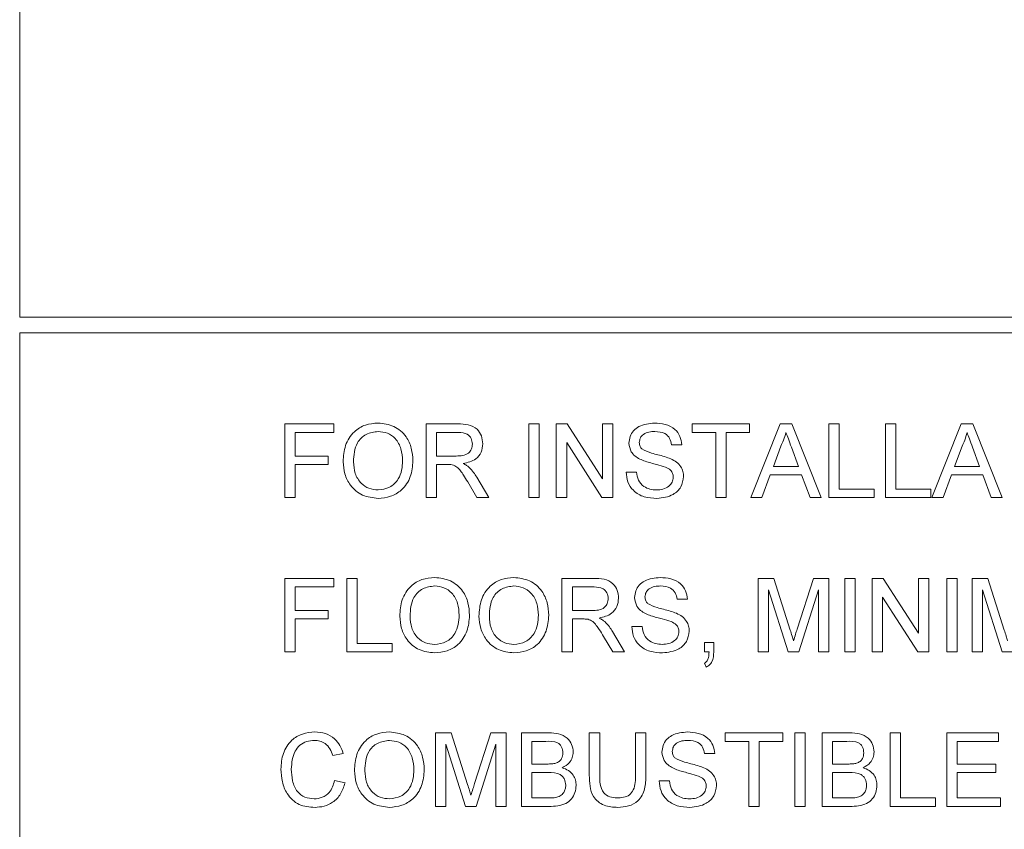
# Model space of a CAD drawing. Extents: x 47 to 321, y 8 to 198.
# Drawn here: x 266 to 267, y 100 to 101 of the extents above; entities that cross this region are included whole.
import ezdxf

# ---------------------------------------------------------------- set-up
doc = ezdxf.new("R2010")
doc.units = 0
doc.header["$LTSCALE"] = 0.125
doc.header["$MEASUREMENT"] = 0
doc.layers.get('0').update_dxf_attribs({"linetype": 'CONTINUOUS'})

# ---------------------------------------------------------------- blocks, each defined once
blk = doc.blocks.new('A$C7B24320B')
at = {"color": 7, "linetype": 'Continuous', "lineweight": 15}
for p, q in [((12.32357, 70.20782), (12.32357, 72.19282)), ((14.80857, 70.20782), (12.32357, 70.20782)), ((12.32357, 70.19282), (14.80857, 70.19282)), ((12.32357, 66.95032), (12.32357, 70.19282)), ((12.57571, 70.03607), (12.57571, 70.10607)), ((12.57571, 70.10607), (12.62238, 70.10607)), ((12.62238, 70.09799), (12.58559, 70.09799)), ((12.58559, 70.09799), (12.58559, 70.07556)), ((12.62238, 70.10607), (12.62238, 70.09799)), ((12.71033, 70.10607), (12.7407, 70.10607)), ((12.71033, 70.03607), (12.71033, 70.10607)), ((12.7202, 70.09799), (12.7202, 70.07556)), ((12.74107, 70.09799), (12.7202, 70.09799)), ((12.80815, 70.10607), (12.81802, 70.10607)), ((12.80815, 70.03607), (12.80815, 70.10607)), ((12.81802, 70.10607), (12.81802, 70.03607)), ((12.83418, 70.10607), (12.84461, 70.10607)), ((12.83418, 70.03607), (12.83418, 70.10607)), ((12.84461, 70.10607), (12.87815, 70.05383)), ((12.87815, 70.05383), (12.87815, 70.10607)), ((12.87815, 70.10607), (12.88802, 70.10607)), ((12.88802, 70.10607), (12.88802, 70.03607)), ((12.96341, 70.09799), (12.96341, 70.10607)), ((12.96341, 70.10607), (13.01815, 70.10607)), ((12.98584, 70.09799), (12.96341, 70.09799)), ((12.98584, 70.03607), (12.98584, 70.09799)), ((13.01815, 70.09799), (12.99571, 70.09799)), ((12.99571, 70.09799), (12.99571, 70.03607)), ((13.01815, 70.10607), (13.01815, 70.09799)), ((13.01934, 70.03607), (13.04713, 70.10607)), ((13.04713, 70.10607), (13.05827, 70.10607)), ((13.05827, 70.10607), (13.08606, 70.03607)), ((13.09353, 70.03607), (13.09353, 70.10607)), ((13.09353, 70.10607), (13.10341, 70.10607)), ((13.10341, 70.10607), (13.10341, 70.04414)), ((13.14738, 70.10607), (13.15725, 70.10607)), ((13.14738, 70.03607), (13.14738, 70.10607)), ((13.15725, 70.10607), (13.15725, 70.04414)), ((13.19165, 70.03607), (13.21944, 70.10607)), ((13.21944, 70.10607), (13.23058, 70.10607)), ((13.23058, 70.10607), (13.25837, 70.03607)), ((12.87759, 70.03607), (12.84405, 70.0883)), ((12.84405, 70.0883), (12.84405, 70.03607)), ((12.95353, 70.08632), (12.94366, 70.08632)), ((13.04792, 70.08506), (13.04075, 70.06568)), ((13.06465, 70.06568), (13.05785, 70.08408)), ((13.22023, 70.08506), (13.21306, 70.06568)), ((13.23696, 70.06568), (13.23015, 70.08408)), ((12.58559, 70.07556), (12.617, 70.07556)), ((12.617, 70.07556), (12.617, 70.06748)), ((12.7202, 70.07556), (12.73895, 70.07556)), ((12.58559, 70.06748), (12.58559, 70.03607)), ((12.617, 70.06748), (12.58559, 70.06748)), ((12.7202, 70.06748), (12.7202, 70.03607)), ((12.73031, 70.06748), (12.7202, 70.06748)), ((12.90059, 70.0603), (12.91046, 70.0603)), ((13.04075, 70.06568), (13.06465, 70.06568)), ((13.21306, 70.06568), (13.23696, 70.06568)), ((12.75859, 70.03607), (12.74987, 70.05085)), ((12.75843, 70.05539), (12.76991, 70.03607)), ((13.03778, 70.05761), (13.02982, 70.03607)), ((13.06762, 70.05761), (13.03778, 70.05761)), ((13.07558, 70.03607), (13.06762, 70.05761)), ((13.21009, 70.05761), (13.20212, 70.03607)), ((13.23993, 70.05761), (13.21009, 70.05761)), ((13.24789, 70.03607), (13.23993, 70.05761)), ((13.10341, 70.04414), (13.13661, 70.04414)), ((13.13661, 70.04414), (13.13661, 70.03607)), ((13.15725, 70.04414), (13.19046, 70.04414)), ((13.19046, 70.04414), (13.19046, 70.03607)), ((12.58559, 70.03607), (12.57571, 70.03607)), ((12.7202, 70.03607), (12.71033, 70.03607)), ((12.76991, 70.03607), (12.75859, 70.03607)), ((12.81802, 70.03607), (12.80815, 70.03607)), ((12.84405, 70.03607), (12.83418, 70.03607)), ((12.88802, 70.03607), (12.87759, 70.03607)), ((12.99571, 70.03607), (12.98584, 70.03607)), ((13.02982, 70.03607), (13.01934, 70.03607)), ((13.08606, 70.03607), (13.07558, 70.03607)), ((13.13661, 70.03607), (13.09353, 70.03607)), ((13.19046, 70.03607), (13.14738, 70.03607)), ((13.20212, 70.03607), (13.19165, 70.03607)), ((13.25837, 70.03607), (13.24789, 70.03607)), ((12.57571, 69.95901), (12.62238, 69.95901)), ((12.57571, 69.88901), (12.57571, 69.95901)), ((12.62238, 69.95901), (12.62238, 69.95093)), ((12.63494, 69.88901), (12.63494, 69.95901)), ((12.63494, 69.95901), (12.64482, 69.95901)), ((12.64482, 69.95901), (12.64482, 69.89708)), ((12.83956, 69.88901), (12.83956, 69.95901)), ((12.83956, 69.95901), (12.86993, 69.95901)), ((13.02623, 69.95901), (13.04108, 69.95901)), ((13.02623, 69.88901), (13.02623, 69.95901)), ((13.04108, 69.95901), (13.05673, 69.90988)), ((13.06332, 69.91073), (13.07881, 69.95901)), ((13.07881, 69.95901), (13.09353, 69.95901)), ((13.09353, 69.95901), (13.09353, 69.88901)), ((13.10879, 69.95901), (13.11866, 69.95901)), ((13.10879, 69.88901), (13.10879, 69.95901)), ((13.11866, 69.95901), (13.11866, 69.88901)), ((13.13482, 69.88901), (13.13482, 69.95901)), ((13.13482, 69.95901), (13.14525, 69.95901)), ((13.14525, 69.95901), (13.17879, 69.90677)), ((13.17879, 69.90677), (13.17879, 69.95901)), ((13.17879, 69.95901), (13.18866, 69.95901)), ((13.18866, 69.95901), (13.18866, 69.88901)), ((13.20571, 69.95901), (13.21559, 69.95901)), ((13.20571, 69.88901), (13.20571, 69.95901)), ((13.21559, 69.95901), (13.21559, 69.88901)), ((13.22994, 69.95901), (13.24479, 69.95901)), ((13.22994, 69.88901), (13.22994, 69.95901)), ((13.24479, 69.95901), (13.26044, 69.90988)), ((12.62238, 69.95093), (12.58559, 69.95093)), ((12.58559, 69.95093), (12.58559, 69.92849)), ((12.84943, 69.95093), (12.84943, 69.92849)), ((12.8703, 69.95093), (12.84943, 69.95093)), ((13.0361, 69.94824), (13.0361, 69.88901)), ((13.05466, 69.88901), (13.0361, 69.94824)), ((13.08366, 69.94824), (13.06498, 69.88901)), ((13.08366, 69.88901), (13.08366, 69.94824)), ((13.23982, 69.94824), (13.23982, 69.88901)), ((13.25838, 69.88901), (13.23982, 69.94824)), ((12.95892, 69.93926), (12.94905, 69.93926)), ((13.14469, 69.94124), (13.14469, 69.88901)), ((13.17823, 69.88901), (13.14469, 69.94124)), ((12.58559, 69.92849), (12.617, 69.92849)), ((12.58559, 69.92042), (12.58559, 69.88901)), ((12.617, 69.92042), (12.58559, 69.92042)), ((12.617, 69.92849), (12.617, 69.92042)), ((12.84943, 69.92849), (12.86818, 69.92849)), ((12.85954, 69.92042), (12.84943, 69.92042)), ((12.84943, 69.92042), (12.84943, 69.88901)), ((12.90597, 69.91324), (12.91584, 69.91324)), ((12.88783, 69.88901), (12.8791, 69.90379)), ((12.88766, 69.90833), (12.89914, 69.88901)), ((12.64482, 69.89708), (12.67802, 69.89708)), ((12.67802, 69.89708), (12.67802, 69.88901)), ((12.97507, 69.89798), (12.98405, 69.89798)), ((12.97507, 69.88901), (12.97507, 69.89798)), ((12.98405, 69.89798), (12.98405, 69.88901)), ((12.58559, 69.88901), (12.57571, 69.88901)), ((12.67802, 69.88901), (12.63494, 69.88901)), ((12.84943, 69.88901), (12.83956, 69.88901)), ((12.89914, 69.88901), (12.88783, 69.88901)), ((12.97953, 69.88901), (12.97507, 69.88901)), ((13.0361, 69.88901), (13.02623, 69.88901)), ((13.06498, 69.88901), (13.05466, 69.88901)), ((13.09353, 69.88901), (13.08366, 69.88901)), ((13.11866, 69.88901), (13.10879, 69.88901)), ((13.14469, 69.88901), (13.13482, 69.88901)), ((13.18866, 69.88901), (13.17823, 69.88901)), ((13.21559, 69.88901), (13.20571, 69.88901)), ((13.23982, 69.88901), (13.22994, 69.88901)), ((13.2687, 69.88901), (13.25838, 69.88901)), ((12.97687, 69.87465), (12.97507, 69.87824)), ((12.7193, 69.74194), (12.7193, 69.81194)), ((12.7193, 69.81194), (12.73415, 69.81194)), ((12.73415, 69.81194), (12.7498, 69.76282)), ((12.75639, 69.76366), (12.77189, 69.81194)), ((12.77189, 69.81194), (12.78661, 69.81194)), ((12.78661, 69.81194), (12.78661, 69.74194)), ((12.80097, 69.81194), (12.82718, 69.81194)), ((12.80097, 69.74194), (12.80097, 69.81194)), ((12.86559, 69.81194), (12.87546, 69.81194)), ((12.86559, 69.77167), (12.86559, 69.81194)), ((12.87546, 69.81194), (12.87546, 69.77213)), ((12.90956, 69.81194), (12.91943, 69.81194)), ((12.90956, 69.77213), (12.90956, 69.81194)), ((12.91943, 69.81194), (12.91943, 69.77167)), ((12.99482, 69.80387), (12.99482, 69.81194)), ((12.99482, 69.81194), (13.04956, 69.81194)), ((13.04956, 69.81194), (13.04956, 69.80387)), ((13.06123, 69.74194), (13.06123, 69.81194)), ((13.06123, 69.81194), (13.0711, 69.81194)), ((13.0711, 69.81194), (13.0711, 69.74194)), ((13.08725, 69.81194), (13.11346, 69.81194)), ((13.08725, 69.74194), (13.08725, 69.81194)), ((13.15187, 69.74194), (13.15187, 69.81194)), ((13.15187, 69.81194), (13.16174, 69.81194)), ((13.16174, 69.81194), (13.16174, 69.75002)), ((13.20571, 69.81194), (13.25507, 69.81194)), ((13.20571, 69.74194), (13.20571, 69.81194)), ((13.25507, 69.81194), (13.25507, 69.80387)), ((12.72918, 69.80117), (12.72918, 69.74194)), ((12.74774, 69.74194), (12.72918, 69.80117)), ((12.77674, 69.80117), (12.75806, 69.74194)), ((12.77674, 69.74194), (12.77674, 69.80117)), ((12.82418, 69.80387), (12.81084, 69.80387)), ((12.81084, 69.80387), (12.81084, 69.78233)), ((13.01725, 69.80387), (12.99482, 69.80387)), ((13.01725, 69.74194), (13.01725, 69.80387)), ((13.02712, 69.80387), (13.02712, 69.74194)), ((13.04956, 69.80387), (13.02712, 69.80387)), ((13.09712, 69.80387), (13.09712, 69.78233)), ((13.11046, 69.80387), (13.09712, 69.80387)), ((13.21559, 69.80387), (13.21559, 69.78233)), ((13.25507, 69.80387), (13.21559, 69.80387)), ((12.63135, 69.79249), (12.62148, 69.79038)), ((12.98494, 69.7922), (12.97507, 69.7922)), ((12.81084, 69.78233), (12.82527, 69.78233)), ((13.09712, 69.78233), (13.11155, 69.78233)), ((13.21559, 69.78233), (13.25238, 69.78233)), ((13.25238, 69.78233), (13.25238, 69.77425)), ((12.82627, 69.77425), (12.81084, 69.77425)), ((12.81084, 69.77425), (12.81084, 69.75002)), ((13.11255, 69.77425), (13.09712, 69.77425)), ((13.09712, 69.77425), (13.09712, 69.75002)), ((13.25238, 69.77425), (13.21559, 69.77425)), ((13.21559, 69.77425), (13.21559, 69.75002)), ((12.62328, 69.76665), (12.63315, 69.76435)), ((12.932, 69.76617), (12.94187, 69.76617)), ((12.72918, 69.74194), (12.7193, 69.74194)), ((12.75806, 69.74194), (12.74774, 69.74194)), ((12.78661, 69.74194), (12.77674, 69.74194)), ((12.82725, 69.74194), (12.80097, 69.74194)), ((12.81084, 69.75002), (12.8274, 69.75002)), ((13.02712, 69.74194), (13.01725, 69.74194)), ((13.0711, 69.74194), (13.06123, 69.74194)), ((13.11353, 69.74194), (13.08725, 69.74194)), ((13.09712, 69.75002), (13.11368, 69.75002)), ((13.19494, 69.74194), (13.15187, 69.74194)), ((13.16174, 69.75002), (13.19494, 69.75002)), ((13.19494, 69.75002), (13.19494, 69.74194)), ((13.25687, 69.74194), (13.20571, 69.74194)), ((13.21559, 69.75002), (13.25687, 69.75002)), ((13.25687, 69.75002), (13.25687, 69.74194))]:
    blk.add_line(p, q, dxfattribs=at)
for points, knots in [([(12.63135, 70.07014), (12.6317, 70.0754), (12.63239, 70.08587), (12.64056, 70.0986), (12.65224, 70.10596), (12.66048, 70.10663), (12.6646, 70.10697)], [0, 0, 0, 0, 0.280572, 0.559575, 0.779563, 1, 1, 1, 1]), ([(12.6646, 70.10697), (12.66975, 70.10636), (12.68005, 70.10515), (12.69138, 70.09526), (12.69695, 70.08307), (12.69749, 70.075), (12.69776, 70.07096)], [0, 0, 0, 0, 0.2795672, 0.558584, 0.7790875, 1, 1, 1, 1]), ([(12.90328, 70.0878), (12.90351, 70.08995), (12.90398, 70.09427), (12.90747, 70.09993), (12.91505, 70.10576), (12.92242, 70.10647), (12.92758, 70.10697)], [0, 0, 0, 0, 0.187023, 0.374125, 0.561148, 1, 1, 1, 1]), ([(12.92758, 70.10697), (12.93105, 70.10675), (12.93797, 70.10631), (12.94693, 70.10191), (12.95241, 70.09448), (12.95316, 70.08904), (12.95353, 70.08632)], [0, 0, 0, 0, 0.280805, 0.560151, 0.779875, 1, 1, 1, 1]), ([(12.66466, 70.09889), (12.66073, 70.09836), (12.65287, 70.0973), (12.64209, 70.08673), (12.64156, 70.07637), (12.64123, 70.07003)], [0, 0, 0, 0, 0.280126, 0.559653, 1, 1, 1, 1]), ([(12.68789, 70.07103), (12.68765, 70.07485), (12.68717, 70.08246), (12.68194, 70.09211), (12.67365, 70.09795), (12.66766, 70.09857), (12.66466, 70.09889)], [0, 0, 0, 0, 0.280799, 0.560072, 0.779979, 1, 1, 1, 1]), ([(12.7407, 70.10607), (12.74393, 70.10603), (12.75034, 70.10597), (12.75896, 70.10215), (12.76341, 70.09477), (12.76392, 70.08972), (12.76417, 70.08719)], [0, 0, 0, 0, 0.281667, 0.559204, 0.77941, 1, 1, 1, 1]), ([(12.7543, 70.08698), (12.75409, 70.08881), (12.75366, 70.09247), (12.7488, 70.09752), (12.744, 70.09781), (12.74107, 70.09799)], [0, 0, 0, 0, 0.280406, 0.559995, 1, 1, 1, 1]), ([(12.92797, 70.09889), (12.92607, 70.09882), (12.92227, 70.09868), (12.91721, 70.09672), (12.91376, 70.09294), (12.91335, 70.08994), (12.91315, 70.08844)], [0, 0, 0, 0, 0.281289, 0.560822, 0.780678, 1, 1, 1, 1]), ([(12.94366, 70.08632), (12.94329, 70.08842), (12.94254, 70.09259), (12.93689, 70.09831), (12.93136, 70.09867), (12.92797, 70.09889)], [0, 0, 0, 0, 0.281099, 0.560276, 1, 1, 1, 1]), ([(13.0527, 70.09799), (13.05203, 70.09549), (13.05084, 70.09103), (13.04881, 70.08689), (13.04792, 70.08506)], [0, 0, 0, 0, 0.5599065, 1, 1, 1, 1]), ([(13.05785, 70.08408), (13.05688, 70.08668), (13.05516, 70.09131), (13.05345, 70.09595), (13.0527, 70.09799)], [0, 0, 0, 0, 0.559994, 1, 1, 1, 1]), ([(13.22501, 70.09799), (13.22434, 70.09549), (13.22315, 70.09103), (13.22112, 70.08689), (13.22023, 70.08506)], [0, 0, 0, 0, 0.559922, 1, 1, 1, 1]), ([(13.23015, 70.08408), (13.22919, 70.08668), (13.22747, 70.09131), (13.22576, 70.09595), (13.22501, 70.09799)], [0, 0, 0, 0, 0.560007, 1, 1, 1, 1]), ([(12.91361, 70.07267), (12.91204, 70.07356), (12.9089, 70.07534), (12.90439, 70.08026), (12.9037, 70.08494), (12.90328, 70.0878)], [0, 0, 0, 0, 0.281452, 0.562273, 1, 1, 1, 1]), ([(12.91315, 70.08844), (12.91327, 70.08714), (12.91349, 70.0848), (12.91499, 70.08304), (12.91566, 70.08226)], [0, 0, 0, 0, 0.559628, 1, 1, 1, 1]), ([(12.73895, 70.07556), (12.74099, 70.07559), (12.74504, 70.07567), (12.75065, 70.07764), (12.75376, 70.08219), (12.75412, 70.08538), (12.7543, 70.08698)], [0, 0, 0, 0, 0.281562, 0.560245, 0.779875, 1, 1, 1, 1]), ([(12.76417, 70.08719), (12.76389, 70.08446), (12.76331, 70.079), (12.75686, 70.07092), (12.74987, 70.06934), (12.74561, 70.06838)], [0, 0, 0, 0, 0.280517, 0.560497, 1, 1, 1, 1]), ([(12.91566, 70.08226), (12.91862, 70.08078), (12.9235, 70.07834), (12.93093, 70.07673), (12.93715, 70.0751), (12.94118, 70.07361), (12.94319, 70.07286)], [0, 0, 0, 0, 0.338404, 0.558973, 0.779545, 1, 1, 1, 1]), ([(12.66456, 70.03517), (12.6595, 70.03575), (12.64939, 70.03691), (12.6382, 70.04648), (12.63239, 70.05827), (12.6317, 70.06618), (12.63135, 70.07014)], [0, 0, 0, 0, 0.279593, 0.558763, 0.77931, 1, 1, 1, 1]), ([(12.64123, 70.07003), (12.64146, 70.06628), (12.64194, 70.05881), (12.64758, 70.04967), (12.65571, 70.04409), (12.66158, 70.04353), (12.66452, 70.04325)], [0, 0, 0, 0, 0.280657, 0.559879, 0.77984, 1, 1, 1, 1]), ([(12.66452, 70.04325), (12.66836, 70.04374), (12.67603, 70.04472), (12.68399, 70.05273), (12.68747, 70.06201), (12.68775, 70.06802), (12.68789, 70.07103)], [0, 0, 0, 0, 0.279101, 0.558188, 0.778801, 1, 1, 1, 1]), ([(12.69776, 70.07096), (12.69732, 70.06583), (12.69644, 70.05559), (12.68829, 70.04315), (12.67662, 70.03634), (12.66858, 70.03556), (12.66456, 70.03517)], [0, 0, 0, 0, 0.280356, 0.559505, 0.779636, 1, 1, 1, 1]), ([(12.938, 70.06491), (12.93523, 70.0658), (12.93068, 70.06726), (12.92422, 70.06889), (12.9188, 70.07045), (12.91534, 70.07193), (12.91361, 70.07267)], [0, 0, 0, 0, 0.339934, 0.560022, 0.780097, 1, 1, 1, 1]), ([(12.94319, 70.07286), (12.94504, 70.07192), (12.94874, 70.07005), (12.95275, 70.06575), (12.955, 70.06082), (12.95522, 70.05757), (12.95533, 70.05594)], [0, 0, 0, 0, 0.28038, 0.559907, 0.77986, 1, 1, 1, 1]), ([(12.73518, 70.06716), (12.73427, 70.06727), (12.73266, 70.06748), (12.73103, 70.06748), (12.73031, 70.06748)], [0, 0, 0, 0, 0.559892, 1, 1, 1, 1]), ([(12.74987, 70.05085), (12.74855, 70.05303), (12.74637, 70.05663), (12.74307, 70.06142), (12.73984, 70.06533), (12.73673, 70.06655), (12.73518, 70.06716)], [0, 0, 0, 0, 0.340599, 0.560969, 0.780779, 1, 1, 1, 1]), ([(12.74561, 70.06838), (12.74669, 70.06784), (12.74863, 70.06688), (12.75031, 70.06552), (12.75105, 70.06493)], [0, 0, 0, 0, 0.560133, 1, 1, 1, 1]), ([(12.75105, 70.06493), (12.75261, 70.06329), (12.75541, 70.06037), (12.7575, 70.05691), (12.75843, 70.05539)], [0, 0, 0, 0, 0.559805, 1, 1, 1, 1]), ([(12.92991, 70.03517), (12.92582, 70.03538), (12.91769, 70.03579), (12.90745, 70.04165), (12.90168, 70.05074), (12.90095, 70.05711), (12.90059, 70.0603)], [0, 0, 0, 0, 0.280814, 0.55956, 0.779622, 1, 1, 1, 1]), ([(12.91046, 70.0603), (12.91086, 70.05763), (12.91165, 70.05231), (12.91684, 70.04649), (12.92319, 70.04369), (12.92738, 70.04339), (12.92947, 70.04325)], [0, 0, 0, 0, 0.280627, 0.558675, 0.779186, 1, 1, 1, 1]), ([(12.94546, 70.05546), (12.94534, 70.05667), (12.94512, 70.05908), (12.94255, 70.06276), (12.93972, 70.0641), (12.938, 70.06491)], [0, 0, 0, 0, 0.280074, 0.559974, 1, 1, 1, 1]), ([(12.92947, 70.04325), (12.93157, 70.04338), (12.93576, 70.04364), (12.94118, 70.04622), (12.94474, 70.05053), (12.94522, 70.05382), (12.94546, 70.05546)], [0, 0, 0, 0, 0.280912, 0.560813, 0.780509, 1, 1, 1, 1]), ([(12.95533, 70.05594), (12.95477, 70.05253), (12.95365, 70.04571), (12.94415, 70.03681), (12.93531, 70.03579), (12.92991, 70.03517)], [0, 0, 0, 0, 0.279939, 0.560087, 1, 1, 1, 1]), ([(12.6852, 69.92308), (12.68555, 69.92833), (12.68623, 69.93881), (12.69441, 69.95154), (12.70609, 69.9589), (12.71432, 69.95957), (12.71845, 69.9599)], [0, 0, 0, 0, 0.280573, 0.559582, 0.779562, 1, 1, 1, 1]), ([(12.71845, 69.9599), (12.7236, 69.9593), (12.73389, 69.95809), (12.74523, 69.94819), (12.75079, 69.93601), (12.75134, 69.92793), (12.75161, 69.92389)], [0, 0, 0, 0, 0.2795654, 0.558585, 0.779088, 1, 1, 1, 1]), ([(12.76058, 69.92308), (12.76093, 69.92833), (12.76162, 69.93881), (12.76979, 69.95154), (12.78147, 69.9589), (12.78971, 69.95957), (12.79383, 69.9599)], [0, 0, 0, 0, 0.280573, 0.559582, 0.779562, 1, 1, 1, 1]), ([(12.79383, 69.9599), (12.79898, 69.9593), (12.80928, 69.95809), (12.82061, 69.94819), (12.82618, 69.93601), (12.82672, 69.92793), (12.827, 69.92389)], [0, 0, 0, 0, 0.2795654, 0.558585, 0.779088, 1, 1, 1, 1]), ([(12.86993, 69.95901), (12.87316, 69.95897), (12.87957, 69.9589), (12.88819, 69.95509), (12.89264, 69.9477), (12.89315, 69.94266), (12.89341, 69.94013)], [0, 0, 0, 0, 0.281681, 0.559199, 0.779412, 1, 1, 1, 1]), ([(12.90866, 69.94073), (12.9089, 69.94289), (12.90937, 69.9472), (12.91286, 69.95286), (12.92044, 69.9587), (12.9278, 69.95941), (12.93296, 69.9599)], [0, 0, 0, 0, 0.187032, 0.374116, 0.561137, 1, 1, 1, 1]), ([(12.93296, 69.9599), (12.93643, 69.95968), (12.94335, 69.95925), (12.95231, 69.95485), (12.95779, 69.94741), (12.95854, 69.94198), (12.95892, 69.93926)], [0, 0, 0, 0, 0.280792, 0.56015, 0.779873, 1, 1, 1, 1]), ([(12.7185, 69.95183), (12.71457, 69.9513), (12.70672, 69.95024), (12.69594, 69.93966), (12.6954, 69.9293), (12.69507, 69.92297)], [0, 0, 0, 0, 0.280127, 0.559654, 1, 1, 1, 1]), ([(12.74174, 69.92396), (12.7415, 69.92778), (12.74102, 69.9354), (12.73578, 69.94505), (12.7275, 69.95088), (12.7215, 69.95151), (12.7185, 69.95183)], [0, 0, 0, 0, 0.280795, 0.560064, 0.779982, 1, 1, 1, 1]), ([(12.79389, 69.95183), (12.78996, 69.9513), (12.7821, 69.95024), (12.77132, 69.93966), (12.77079, 69.9293), (12.77046, 69.92297)], [0, 0, 0, 0, 0.280127, 0.559654, 1, 1, 1, 1]), ([(12.81712, 69.92396), (12.81688, 69.92778), (12.81641, 69.9354), (12.81117, 69.94505), (12.80288, 69.95088), (12.79689, 69.95151), (12.79389, 69.95183)], [0, 0, 0, 0, 0.280795, 0.560064, 0.779982, 1, 1, 1, 1]), ([(12.88353, 69.93992), (12.88332, 69.94175), (12.88289, 69.94541), (12.87803, 69.95045), (12.87323, 69.95075), (12.8703, 69.95093)], [0, 0, 0, 0, 0.280405, 0.559977, 1, 1, 1, 1]), ([(12.93336, 69.95183), (12.93145, 69.95176), (12.92765, 69.95162), (12.9226, 69.94966), (12.91915, 69.94587), (12.91874, 69.94288), (12.91853, 69.94138)], [0, 0, 0, 0, 0.281284, 0.560811, 0.780683, 1, 1, 1, 1]), ([(12.94905, 69.93926), (12.94867, 69.94135), (12.94792, 69.94552), (12.94227, 69.95125), (12.93674, 69.95161), (12.93336, 69.95183)], [0, 0, 0, 0, 0.281106, 0.56029, 1, 1, 1, 1]), ([(12.86818, 69.92849), (12.87022, 69.92853), (12.87427, 69.92861), (12.87988, 69.93058), (12.88299, 69.93513), (12.88335, 69.93832), (12.88353, 69.93992)], [0, 0, 0, 0, 0.281567, 0.560231, 0.779866, 1, 1, 1, 1]), ([(12.89341, 69.94013), (12.89312, 69.9374), (12.89254, 69.93194), (12.88609, 69.92386), (12.87911, 69.92228), (12.87484, 69.92131)], [0, 0, 0, 0, 0.280514, 0.560502, 1, 1, 1, 1]), ([(12.919, 69.9256), (12.91742, 69.9265), (12.91428, 69.92828), (12.90978, 69.9332), (12.90909, 69.93788), (12.90866, 69.94073)], [0, 0, 0, 0, 0.281456, 0.562273, 1, 1, 1, 1]), ([(12.91853, 69.94138), (12.91865, 69.94007), (12.91887, 69.93774), (12.92038, 69.93597), (12.92104, 69.9352)], [0, 0, 0, 0, 0.5596, 1, 1, 1, 1]), ([(12.92104, 69.9352), (12.924, 69.93372), (12.92889, 69.93128), (12.93632, 69.92967), (12.94254, 69.92804), (12.94656, 69.92655), (12.94857, 69.9258)], [0, 0, 0, 0, 0.338404, 0.558973, 0.779523, 1, 1, 1, 1]), ([(12.71841, 69.88811), (12.71335, 69.88869), (12.70324, 69.88985), (12.69204, 69.89942), (12.68624, 69.91121), (12.68555, 69.91912), (12.6852, 69.92308)], [0, 0, 0, 0, 0.279601, 0.558768, 0.779312, 1, 1, 1, 1]), ([(12.69507, 69.92297), (12.69531, 69.91922), (12.69578, 69.91175), (12.70143, 69.90261), (12.70955, 69.89702), (12.71543, 69.89646), (12.71836, 69.89619)], [0, 0, 0, 0, 0.280658, 0.55989, 0.779853, 1, 1, 1, 1]), ([(12.71836, 69.89619), (12.7222, 69.89668), (12.72988, 69.89766), (12.73784, 69.90566), (12.74132, 69.91495), (12.7416, 69.92096), (12.74174, 69.92396)], [0, 0, 0, 0, 0.279101, 0.558193, 0.778808, 1, 1, 1, 1]), ([(12.75161, 69.92389), (12.75117, 69.91876), (12.75029, 69.90852), (12.74213, 69.89609), (12.73047, 69.88928), (12.72243, 69.8885), (12.71841, 69.88811)], [0, 0, 0, 0, 0.280352, 0.559502, 0.779635, 1, 1, 1, 1]), ([(12.79379, 69.88811), (12.78873, 69.88869), (12.77863, 69.88985), (12.76743, 69.89942), (12.76162, 69.91121), (12.76093, 69.91912), (12.76058, 69.92308)], [0, 0, 0, 0, 0.279601, 0.558768, 0.779312, 1, 1, 1, 1]), ([(12.77046, 69.92297), (12.7707, 69.91922), (12.77117, 69.91175), (12.77682, 69.90261), (12.78494, 69.89702), (12.79081, 69.89646), (12.79375, 69.89619)], [0, 0, 0, 0, 0.280658, 0.55989, 0.779853, 1, 1, 1, 1]), ([(12.79375, 69.89619), (12.79759, 69.89668), (12.80527, 69.89766), (12.81322, 69.90566), (12.8167, 69.91495), (12.81698, 69.92096), (12.81712, 69.92396)], [0, 0, 0, 0, 0.279101, 0.558193, 0.778808, 1, 1, 1, 1]), ([(12.827, 69.92389), (12.82655, 69.91876), (12.82567, 69.90852), (12.81752, 69.89609), (12.80585, 69.88928), (12.79781, 69.8885), (12.79379, 69.88811)], [0, 0, 0, 0, 0.280352, 0.559502, 0.779635, 1, 1, 1, 1]), ([(12.86441, 69.92009), (12.8635, 69.92021), (12.86189, 69.92042), (12.86026, 69.92042), (12.85954, 69.92042)], [0, 0, 0, 0, 0.559892, 1, 1, 1, 1]), ([(12.8791, 69.90379), (12.87778, 69.90597), (12.8756, 69.90957), (12.8723, 69.91436), (12.86907, 69.91827), (12.86596, 69.91949), (12.86441, 69.92009)], [0, 0, 0, 0, 0.340592, 0.560964, 0.780777, 1, 1, 1, 1]), ([(12.87484, 69.92131), (12.87592, 69.92078), (12.87786, 69.91982), (12.87954, 69.91846), (12.88028, 69.91786)], [0, 0, 0, 0, 0.560133, 1, 1, 1, 1]), ([(12.94338, 69.91785), (12.94062, 69.91874), (12.93606, 69.9202), (12.92961, 69.92183), (12.92418, 69.92338), (12.92072, 69.92486), (12.919, 69.9256)], [0, 0, 0, 0, 0.339949, 0.560033, 0.78008, 1, 1, 1, 1]), ([(12.94857, 69.9258), (12.95042, 69.92486), (12.95412, 69.92299), (12.95814, 69.91869), (12.96038, 69.91376), (12.9606, 69.9105), (12.96071, 69.90888)], [0, 0, 0, 0, 0.280361, 0.559899, 0.779857, 1, 1, 1, 1]), ([(12.88028, 69.91786), (12.88184, 69.91623), (12.88464, 69.9133), (12.88673, 69.90985), (12.88766, 69.90833)], [0, 0, 0, 0, 0.55979, 1, 1, 1, 1]), ([(12.93529, 69.88811), (12.93121, 69.88832), (12.92308, 69.88873), (12.91284, 69.89459), (12.90707, 69.90367), (12.90634, 69.91005), (12.90597, 69.91324)], [0, 0, 0, 0, 0.280814, 0.55956, 0.779619, 1, 1, 1, 1]), ([(12.91584, 69.91324), (12.91624, 69.91057), (12.91703, 69.90525), (12.92222, 69.89943), (12.92857, 69.89662), (12.93276, 69.89633), (12.93486, 69.89619)], [0, 0, 0, 0, 0.280643, 0.558677, 0.779207, 1, 1, 1, 1]), ([(12.95084, 69.9084), (12.95073, 69.90961), (12.9505, 69.91202), (12.94794, 69.9157), (12.94511, 69.91703), (12.94338, 69.91785)], [0, 0, 0, 0, 0.280087, 0.559966, 1, 1, 1, 1]), ([(13.05673, 69.90988), (13.05733, 69.90797), (13.0584, 69.90455), (13.05943, 69.90112), (13.05988, 69.89961)], [0, 0, 0, 0, 0.5599803, 1, 1, 1, 1]), ([(13.05988, 69.89961), (13.06051, 69.90169), (13.06163, 69.9054), (13.0628, 69.9091), (13.06332, 69.91073)], [0, 0, 0, 0, 0.559981, 1, 1, 1, 1]), ([(13.26044, 69.90988), (13.26104, 69.90797), (13.26212, 69.90455), (13.26315, 69.90112), (13.2636, 69.89961)], [0, 0, 0, 0, 0.5599803, 1, 1, 1, 1]), ([(12.93486, 69.89619), (12.93696, 69.89632), (12.94115, 69.89658), (12.94656, 69.89915), (12.95013, 69.90347), (12.9506, 69.90675), (12.95084, 69.9084)], [0, 0, 0, 0, 0.280934, 0.56081, 0.780504, 1, 1, 1, 1]), ([(12.96071, 69.90888), (12.96015, 69.90547), (12.95903, 69.89865), (12.94954, 69.88975), (12.94069, 69.88873), (12.93529, 69.88811)], [0, 0, 0, 0, 0.279938, 0.560074, 1, 1, 1, 1]), ([(12.97507, 69.87824), (12.97599, 69.87893), (12.97784, 69.88033), (12.97929, 69.8843), (12.97944, 69.88722), (12.97953, 69.88901)], [0, 0, 0, 0, 0.278933, 0.558844, 1, 1, 1, 1]), ([(12.98405, 69.88901), (12.98385, 69.88577), (12.98358, 69.88125), (12.9801, 69.87657), (12.97795, 69.87529), (12.97687, 69.87465)], [0, 0, 0, 0, 0.558568, 0.779139, 1, 1, 1, 1]), ([(12.57212, 69.77746), (12.5725, 69.78251), (12.57325, 69.79259), (12.58105, 69.80496), (12.59251, 69.81174), (12.60042, 69.81247), (12.60438, 69.81284)], [0, 0, 0, 0, 0.2804931, 0.5595692, 0.7796163, 1, 1, 1, 1]), ([(12.60438, 69.81284), (12.6078, 69.81259), (12.61466, 69.81209), (12.62306, 69.80701), (12.62868, 69.80012), (12.63046, 69.79504), (12.63135, 69.79249)], [0, 0, 0, 0, 0.280081, 0.559451, 0.779552, 1, 1, 1, 1]), ([(12.64212, 69.77602), (12.64247, 69.78127), (12.64316, 69.79175), (12.65133, 69.80447), (12.66301, 69.81184), (12.67125, 69.81251), (12.67537, 69.81284)], [0, 0, 0, 0, 0.280569, 0.559575, 0.779564, 1, 1, 1, 1]), ([(12.67537, 69.81284), (12.68052, 69.81224), (12.69082, 69.81103), (12.70215, 69.80113), (12.70772, 69.78894), (12.70826, 69.78087), (12.70853, 69.77683)], [0, 0, 0, 0, 0.279566, 0.558586, 0.779088, 1, 1, 1, 1]), ([(12.82718, 69.81194), (12.83028, 69.81184), (12.83647, 69.81164), (12.84456, 69.80779), (12.84936, 69.80107), (12.85001, 69.79622), (12.85033, 69.7938)], [0, 0, 0, 0, 0.281106, 0.560013, 0.780105, 1, 1, 1, 1]), ([(12.93469, 69.79367), (12.93492, 69.79583), (12.93539, 69.80014), (12.93888, 69.8058), (12.94646, 69.81164), (12.95383, 69.81235), (12.95899, 69.81284)], [0, 0, 0, 0, 0.18703, 0.374124, 0.561132, 1, 1, 1, 1]), ([(12.95899, 69.81284), (12.96246, 69.81262), (12.96938, 69.81219), (12.97834, 69.80779), (12.98382, 69.80035), (12.98457, 69.79492), (12.98494, 69.7922)], [0, 0, 0, 0, 0.2807921, 0.5601498, 0.7798816, 1, 1, 1, 1]), ([(13.11346, 69.81194), (13.11657, 69.81184), (13.12276, 69.81164), (13.13084, 69.80779), (13.13564, 69.80107), (13.13629, 69.79622), (13.13661, 69.7938)], [0, 0, 0, 0, 0.281121, 0.560025, 0.780104, 1, 1, 1, 1]), ([(12.6039, 69.80476), (12.60142, 69.80459), (12.59648, 69.80426), (12.58988, 69.8005), (12.58308, 69.79189), (12.58244, 69.78344), (12.582, 69.7775)], [0, 0, 0, 0, 0.187231, 0.373911, 0.560742, 1, 1, 1, 1]), ([(12.62148, 69.79038), (12.62071, 69.79256), (12.61917, 69.7969), (12.61483, 69.80188), (12.60934, 69.80444), (12.60571, 69.80466), (12.6039, 69.80476)], [0, 0, 0, 0, 0.2805537, 0.5597417, 0.7796686, 1, 1, 1, 1]), ([(12.67543, 69.80476), (12.6715, 69.80424), (12.66364, 69.80318), (12.65286, 69.7926), (12.65232, 69.78224), (12.652, 69.77591)], [0, 0, 0, 0, 0.280137, 0.559656, 1, 1, 1, 1]), ([(12.69866, 69.7769), (12.69842, 69.78072), (12.69794, 69.78834), (12.6927, 69.79798), (12.68442, 69.80382), (12.67843, 69.80445), (12.67543, 69.80476)], [0, 0, 0, 0, 0.280798, 0.560071, 0.779995, 1, 1, 1, 1]), ([(12.84046, 69.79293), (12.84025, 69.79483), (12.83993, 69.79769), (12.83779, 69.8009), (12.83304, 69.8042), (12.82812, 69.80402), (12.82418, 69.80387)], [0, 0, 0, 0, 0.249516, 0.375028, 0.500252, 1, 1, 1, 1]), ([(12.95938, 69.80476), (12.95748, 69.8047), (12.95368, 69.80456), (12.94862, 69.8026), (12.94518, 69.79881), (12.94476, 69.79581), (12.94456, 69.79432)], [0, 0, 0, 0, 0.281289, 0.560822, 0.780678, 1, 1, 1, 1]), ([(12.97507, 69.7922), (12.9747, 69.79429), (12.97395, 69.79846), (12.9683, 69.80419), (12.96277, 69.80454), (12.95938, 69.80476)], [0, 0, 0, 0, 0.281092, 0.560293, 1, 1, 1, 1]), ([(13.12674, 69.79293), (13.12653, 69.79483), (13.12622, 69.79769), (13.12407, 69.8009), (13.11932, 69.8042), (13.1144, 69.80402), (13.11046, 69.80387)], [0, 0, 0, 0, 0.249505, 0.375015, 0.500237, 1, 1, 1, 1]), ([(12.83368, 69.78316), (12.8348, 69.78361), (12.83703, 69.78451), (12.83995, 69.78791), (12.84026, 69.79103), (12.84046, 69.79293)], [0, 0, 0, 0, 0.280879, 0.561077, 1, 1, 1, 1]), ([(12.85033, 69.7938), (12.85013, 69.79199), (12.84974, 69.78838), (12.84635, 69.7826), (12.8423, 69.7802), (12.83983, 69.77874)], [0, 0, 0, 0, 0.280327, 0.560788, 1, 1, 1, 1]), ([(12.94502, 69.77854), (12.94345, 69.77943), (12.94031, 69.78122), (12.9358, 69.78613), (12.93511, 69.79082), (12.93469, 69.79367)], [0, 0, 0, 0, 0.281434, 0.562275, 1, 1, 1, 1]), ([(12.94456, 69.79432), (12.94468, 69.79301), (12.9449, 69.79068), (12.9464, 69.78891), (12.94707, 69.78813)], [0, 0, 0, 0, 0.559628, 1, 1, 1, 1]), ([(12.94707, 69.78813), (12.95003, 69.78665), (12.95491, 69.78421), (12.96234, 69.78261), (12.96857, 69.78098), (12.97259, 69.77948), (12.9746, 69.77874)], [0, 0, 0, 0, 0.338404, 0.558973, 0.779542, 1, 1, 1, 1]), ([(13.11997, 69.78316), (13.12108, 69.78361), (13.12331, 69.78451), (13.12623, 69.78791), (13.12655, 69.79103), (13.12674, 69.79293)], [0, 0, 0, 0, 0.28085, 0.561059, 1, 1, 1, 1]), ([(13.13661, 69.7938), (13.13641, 69.79199), (13.13602, 69.78838), (13.13264, 69.7826), (13.12858, 69.7802), (13.12611, 69.77874)], [0, 0, 0, 0, 0.280337, 0.560804, 1, 1, 1, 1]), ([(12.82527, 69.78233), (12.82686, 69.78233), (12.82969, 69.78233), (12.83247, 69.7829), (12.83368, 69.78316)], [0, 0, 0, 0, 0.5604, 1, 1, 1, 1]), ([(12.83983, 69.77874), (12.84186, 69.778), (12.84592, 69.77652), (12.85023, 69.77213), (12.85267, 69.76708), (12.8529, 69.76369), (12.85302, 69.762)], [0, 0, 0, 0, 0.280208, 0.55968, 0.779705, 1, 1, 1, 1]), ([(12.9746, 69.77874), (12.97645, 69.7778), (12.98015, 69.77592), (12.98416, 69.77162), (12.98641, 69.7667), (12.98663, 69.76344), (12.98674, 69.76181)], [0, 0, 0, 0, 0.280362, 0.559902, 0.779859, 1, 1, 1, 1]), ([(13.11155, 69.78233), (13.11314, 69.78233), (13.11597, 69.78233), (13.11875, 69.7829), (13.11997, 69.78316)], [0, 0, 0, 0, 0.5603619, 1, 1, 1, 1]), ([(13.12611, 69.77874), (13.12814, 69.778), (13.13221, 69.77652), (13.13652, 69.77213), (13.13896, 69.76708), (13.13919, 69.76369), (13.1393, 69.762)], [0, 0, 0, 0, 0.28021, 0.559666, 0.779703, 1, 1, 1, 1]), ([(12.60457, 69.74105), (12.59933, 69.74143), (12.58887, 69.7422), (12.57781, 69.75283), (12.57299, 69.7653), (12.57241, 69.77341), (12.57212, 69.77746)], [0, 0, 0, 0, 0.279953, 0.558088, 0.77891, 1, 1, 1, 1]), ([(12.582, 69.7775), (12.58219, 69.77374), (12.58258, 69.76625), (12.58666, 69.75619), (12.59478, 69.75015), (12.60069, 69.74947), (12.60365, 69.74912)], [0, 0, 0, 0, 0.281246, 0.560719, 0.780143, 1, 1, 1, 1]), ([(12.67533, 69.74105), (12.67027, 69.74163), (12.66016, 69.74279), (12.64897, 69.75235), (12.64316, 69.76415), (12.64247, 69.77206), (12.64212, 69.77602)], [0, 0, 0, 0, 0.279595, 0.558762, 0.779309, 1, 1, 1, 1]), ([(12.652, 69.77591), (12.65223, 69.77216), (12.65271, 69.76469), (12.65835, 69.75555), (12.66647, 69.74996), (12.67235, 69.7494), (12.67529, 69.74912)], [0, 0, 0, 0, 0.280654, 0.559882, 0.779842, 1, 1, 1, 1]), ([(12.67529, 69.74912), (12.67913, 69.74961), (12.6868, 69.75059), (12.69476, 69.7586), (12.69824, 69.76789), (12.69852, 69.77389), (12.69866, 69.7769)], [0, 0, 0, 0, 0.279103, 0.558186, 0.778808, 1, 1, 1, 1]), ([(12.70853, 69.77683), (12.70809, 69.7717), (12.70721, 69.76146), (12.69906, 69.74902), (12.68739, 69.74222), (12.67935, 69.74144), (12.67533, 69.74105)], [0, 0, 0, 0, 0.280351, 0.559504, 0.779636, 1, 1, 1, 1]), ([(12.84315, 69.76214), (12.84293, 69.76413), (12.84261, 69.76714), (12.84032, 69.77047), (12.83558, 69.7742), (12.8304, 69.77423), (12.82627, 69.77425)], [0, 0, 0, 0, 0.249803, 0.375545, 0.50116, 1, 1, 1, 1]), ([(12.89268, 69.74105), (12.88822, 69.74129), (12.87936, 69.74179), (12.8689, 69.75006), (12.86591, 69.76129), (12.8657, 69.76821), (12.86559, 69.77167)], [0, 0, 0, 0, 0.280736, 0.557907, 0.778406, 1, 1, 1, 1]), ([(12.87546, 69.77213), (12.87548, 69.76917), (12.87554, 69.76328), (12.87813, 69.75498), (12.88489, 69.75052), (12.88956, 69.75019), (12.89191, 69.75002)], [0, 0, 0, 0, 0.281794, 0.560123, 0.779383, 1, 1, 1, 1]), ([(12.89191, 69.75002), (12.89396, 69.75011), (12.89805, 69.75029), (12.90408, 69.75246), (12.90953, 69.76009), (12.90955, 69.76716), (12.90956, 69.77213)], [0, 0, 0, 0, 0.18757, 0.374245, 0.559719, 1, 1, 1, 1]), ([(12.91943, 69.77167), (12.91936, 69.76727), (12.91921, 69.75854), (12.91334, 69.74708), (12.90301, 69.7416), (12.89613, 69.74123), (12.89268, 69.74105)], [0, 0, 0, 0, 0.2816253, 0.5591574, 0.7789831, 1, 1, 1, 1]), ([(12.96941, 69.77079), (12.96664, 69.77168), (12.96209, 69.77314), (12.95563, 69.77476), (12.95021, 69.77632), (12.94675, 69.7778), (12.94502, 69.77854)], [0, 0, 0, 0, 0.339927, 0.560011, 0.78008, 1, 1, 1, 1]), ([(12.97687, 69.76134), (12.97675, 69.76254), (12.97653, 69.76496), (12.97396, 69.76864), (12.97114, 69.76997), (12.96941, 69.77079)], [0, 0, 0, 0, 0.280106, 0.559983, 1, 1, 1, 1]), ([(13.12943, 69.76214), (13.12921, 69.76413), (13.12889, 69.76714), (13.1266, 69.77047), (13.12186, 69.7742), (13.11668, 69.77423), (13.11255, 69.77425)], [0, 0, 0, 0, 0.249812, 0.375556, 0.501153, 1, 1, 1, 1]), ([(12.60365, 69.74912), (12.60634, 69.74938), (12.61171, 69.7499), (12.6199, 69.75584), (12.622, 69.76255), (12.62328, 69.76665)], [0, 0, 0, 0, 0.280713, 0.560905, 1, 1, 1, 1]), ([(12.63315, 69.76435), (12.63199, 69.76077), (12.62967, 69.75361), (12.62228, 69.74579), (12.61342, 69.74163), (12.60752, 69.74124), (12.60457, 69.74105)], [0, 0, 0, 0, 0.280251, 0.559543, 0.779596, 1, 1, 1, 1]), ([(12.7498, 69.76282), (12.7504, 69.76091), (12.75147, 69.75749), (12.7525, 69.75405), (12.75296, 69.75254)], [0, 0, 0, 0, 0.559992, 1, 1, 1, 1]), ([(12.75296, 69.75254), (12.75359, 69.75462), (12.75471, 69.75834), (12.75588, 69.76204), (12.75639, 69.76366)], [0, 0, 0, 0, 0.559981, 1, 1, 1, 1]), ([(12.85302, 69.762), (12.8528, 69.75969), (12.85237, 69.75507), (12.84895, 69.74883), (12.84081, 69.74246), (12.83284, 69.74216), (12.82725, 69.74194)], [0, 0, 0, 0, 0.1871366, 0.3743188, 0.560781, 1, 1, 1, 1]), ([(12.83339, 69.75036), (12.83493, 69.75074), (12.83801, 69.7515), (12.84125, 69.75469), (12.84292, 69.75843), (12.84307, 69.7609), (12.84315, 69.76214)], [0, 0, 0, 0, 0.280286, 0.559024, 0.779417, 1, 1, 1, 1]), ([(12.96132, 69.74105), (12.95723, 69.74125), (12.9491, 69.74167), (12.93886, 69.74753), (12.93309, 69.75661), (12.93236, 69.76298), (12.932, 69.76617)], [0, 0, 0, 0, 0.28081, 0.559565, 0.779622, 1, 1, 1, 1]), ([(12.94187, 69.76617), (12.94227, 69.7635), (12.94306, 69.75819), (12.94825, 69.75237), (12.9546, 69.74956), (12.95879, 69.74927), (12.96088, 69.74912)], [0, 0, 0, 0, 0.280629, 0.558681, 0.77919, 1, 1, 1, 1]), ([(12.96088, 69.74912), (12.96298, 69.74925), (12.96717, 69.74952), (12.97259, 69.75209), (12.97616, 69.7564), (12.97663, 69.75969), (12.97687, 69.76134)], [0, 0, 0, 0, 0.280912, 0.56082, 0.780507, 1, 1, 1, 1]), ([(12.98674, 69.76181), (12.98618, 69.7584), (12.98506, 69.75158), (12.97556, 69.74268), (12.96672, 69.74167), (12.96132, 69.74105)], [0, 0, 0, 0, 0.279942, 0.560085, 1, 1, 1, 1]), ([(13.1393, 69.762), (13.13908, 69.75969), (13.13865, 69.75507), (13.13524, 69.74883), (13.12709, 69.74246), (13.11912, 69.74216), (13.11353, 69.74194)], [0, 0, 0, 0, 0.1871407, 0.3743168, 0.560793, 1, 1, 1, 1]), ([(13.11967, 69.75036), (13.12121, 69.75074), (13.12429, 69.7515), (13.12753, 69.75469), (13.1292, 69.75843), (13.12936, 69.7609), (13.12943, 69.76214)], [0, 0, 0, 0, 0.280292, 0.559011, 0.779408, 1, 1, 1, 1]), ([(12.8274, 69.75002), (12.82852, 69.75002), (12.83053, 69.75002), (12.83251, 69.75025), (12.83339, 69.75036)], [0, 0, 0, 0, 0.56013, 1, 1, 1, 1]), ([(13.11368, 69.75002), (13.11481, 69.75002), (13.11681, 69.75002), (13.1188, 69.75025), (13.11967, 69.75036)], [0, 0, 0, 0, 0.560033, 1, 1, 1, 1])]:
    blk.add_open_spline(points, degree=3, knots=knots, dxfattribs=at)

msp = doc.modelspace()

# ---------------------------------------------------------------- block references
at = {"linetype": 'Continuous'}
msp.add_blockref('A$C7B24320B', (253.99111, 30.08037), dxfattribs=at)

doc.saveas('drawing.dxf')
